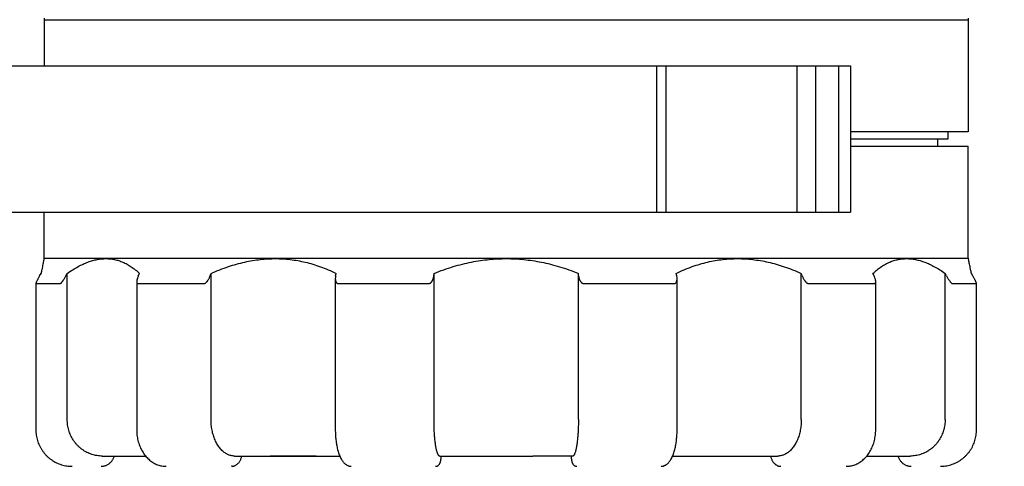
# Model space of a CAD drawing. Units: inches. Extents: x 148.7 to 197.3, y -106.2 to -77.1.
# Drawn here: x 162.5 to 165.8, y -89.9 to -88.4 of the extents above; entities that cross this region are included whole.
import ezdxf

# ---------------------------------------------------------------- set-up
doc = ezdxf.new("R2010")
doc.units = ezdxf.units.IN
doc.header["$MEASUREMENT"] = 0
doc.layers.add('0hunter-svc', color=3, linetype='Continuous', lineweight=35)
for name, color, linetype in [('HI Deatil 1', 2, 'Continuous'), ('HI Deatil 2', 1, 'Continuous'), ('HI Detail 3', 249, 'Continuous'), ('HI Text', 2, 'Continuous')]:
    doc.layers.add(name, color=color, linetype=linetype)
doc.styles.add('DIMS', font='arial.ttf')
doc.dimstyles.new('LandMatters', dxfattribs={"dimtxt": 0.125, "dimasz": 0.125, "dimexe": 0.18, "dimexo": 0.0625, "dimgap": 0.095, "dimtad": 0, "dimdec": 3, "dimzin": 0, "dimdsep": 46, "dimlunit": 4, "dimtxsty": 'DIMS', "dimblk": 'ARCHTICK', "dimcen": 0.075, "dimclrd": 2, "dimclre": 2, "dimclrt": 2, "dimadec": 0, "dimazin": 0, "dimtfac": 1, "dimtdec": 3, "dimtix": 1, "dimtofl": 0, "dimtmove": 1, "dimatfit": 1, "dimfxl": 0.18, "dimtolj": 1, "dimtzin": 0, "dimarcsym": 0})

# ---------------------------------------------------------------- blocks, each defined once
blk = doc.blocks.new('_ARCHTICK')
at = {"color": 0, "linetype": 'ByBlock', "const_width": 0.15}
blk.add_lwpolyline([(-0.5, -0.5), (0.5, 0.5)], dxfattribs=at)

msp = doc.modelspace()

# ---------------------------------------------------------------- linework, layer by layer
at = {"layer": '0hunter-svc', "linetype": 'Continuous'}
msp.add_line((162.8716, -89.8413), (162.8717, -89.8413), dxfattribs=at)
msp.add_open_spline([(163.3632, -89.8413), (163.3714, -89.8412), (163.388, -89.8412), (163.4133, -89.8411), (163.4391, -89.8411), (163.4653, -89.8411), (163.4919, -89.8412), (163.5097, -89.8412), (163.5187, -89.8413)], degree=3, knots=[0, 0, 0, 0, 0.0246007, 0.0499325, 0.0757108, 0.1019494, 0.1286629, 0.1555029, 0.1555029, 0.1555029, 0.1555029], dxfattribs=at)
msp.add_open_spline([(163.2336, -89.8757), (163.2345, -89.8756), (163.2354, -89.8756), (163.2363, -89.8755)], degree=3, dxfattribs=at)
at = {"layer": 'HI Deatil 1', "linetype": 'Continuous'}
for p, q in [((162.6039, -88.3682), (162.6039, -88.529)), ((165.7105, -88.3682), (165.7105, -88.75)), ((165.7105, -88.75), (165.3145, -88.75)), ((165.3145, -88.7992), (165.7105, -88.7992)), ((165.7105, -89.1757), (165.7105, -88.7992)), ((162.6039, -89.1757), (162.6039, -89.0206)), ((162.6032, -89.177), (162.6039, -89.1757)), ((165.7113, -89.177), (165.7105, -89.1757)), ((162.5884, -89.2352), (162.5931, -89.2268)), ((162.6768, -89.2352), (162.6813, -89.2268)), ((162.6813, -89.7184), (162.6813, -89.2268)), ((162.9203, -89.2352), (162.9241, -89.2268)), ((163.1619, -89.2352), (163.1649, -89.2268)), ((163.1649, -89.7184), (163.1649, -89.2268)), ((163.5827, -89.2444), (163.5827, -89.7528)), ((163.5837, -89.2352), (163.5854, -89.2268)), ((163.9137, -89.2352), (163.9145, -89.2268)), ((163.9145, -89.7184), (163.9145, -89.2268)), ((164.4007, -89.2352), (164.4, -89.2268)), ((164.4, -89.7184), (164.4, -89.2268)), ((164.7308, -89.2352), (164.729, -89.2268)), ((164.7318, -89.7528), (164.7318, -89.2444)), ((165.1525, -89.2352), (165.1495, -89.2268)), ((165.1495, -89.7184), (165.1495, -89.2268)), ((165.3942, -89.2352), (165.3904, -89.2268)), ((165.6377, -89.2352), (165.6331, -89.2268)), ((165.6331, -89.7184), (165.6331, -89.2268)), ((165.7261, -89.2352), (165.7213, -89.2268)), ((162.5759, -89.2608), (162.5759, -89.7528)), ((162.5761, -89.2608), (162.6577, -89.2608)), ((162.9148, -89.2551), (162.9148, -89.7528)), ((162.9181, -89.2608), (163.1411, -89.2608)), ((163.5922, -89.2608), (163.8968, -89.2608)), ((164.4177, -89.2608), (164.7222, -89.2608)), ((165.1734, -89.2608), (165.3963, -89.2608)), ((165.3997, -89.7528), (165.3997, -89.2551)), ((165.6568, -89.2608), (165.7384, -89.2608)), ((165.7386, -89.7528), (165.7386, -89.2608)), ((162.799, -89.8413), (162.8716, -89.8413)), ((163.2441, -89.8413), (163.3632, -89.8413)), ((163.5187, -89.8413), (163.5978, -89.8413)), ((163.9338, -89.8413), (164.0674, -89.8413)), ((164.3806, -89.8413), (164.247, -89.8413)), ((164.7167, -89.8413), (164.7958, -89.8413)), ((164.9513, -89.8413), (165.0704, -89.8413)), ((165.4427, -89.8413), (165.5154, -89.8413))]:
    msp.add_line(p, q, dxfattribs=at)
for points, knots in [([(162.6032, -89.177), (162.6031, -89.1772), (162.6029, -89.1782), (162.6025, -89.1804), (162.6017, -89.1841), (162.6007, -89.1893), (162.5993, -89.1961), (162.5976, -89.2047), (162.5955, -89.2151), (162.594, -89.2226), (162.5931, -89.2268)], [0, 0, 0, 0, 0.00073606, 0.00295279, 0.00668181, 0.01197097, 0.01890421, 0.02758836, 0.03814364, 0.05076756, 0.05076756, 0.05076756, 0.05076756]), ([(162.6813, -89.2268), (162.6874, -89.2226), (162.6992, -89.2144), (162.717, -89.204), (162.7342, -89.1953), (162.7507, -89.1885), (162.7666, -89.1832), (162.7821, -89.1796), (162.7972, -89.1774), (162.8119, -89.1768), (162.8264, -89.1775), (162.8407, -89.1798), (162.8548, -89.1835), (162.8688, -89.1888), (162.8827, -89.1956), (162.8966, -89.2042), (162.9106, -89.2145), (162.9195, -89.2226), (162.9241, -89.2268)], [0, 0, 0, 0, 0.0222495, 0.0428815, 0.061984, 0.0797731, 0.0964844, 0.1122896, 0.1274365, 0.1421142, 0.1565244, 0.1708806, 0.1853614, 0.2002258, 0.2156647, 0.2318659, 0.2491498, 0.2677814, 0.2677814, 0.2677814, 0.2677814]), ([(163.1649, -89.2268), (163.1747, -89.2225), (163.1939, -89.2143), (163.2226, -89.2038), (163.2505, -89.1952), (163.2777, -89.1884), (163.3043, -89.1832), (163.3303, -89.1795), (163.3559, -89.1774), (163.3813, -89.1768), (163.4064, -89.1775), (163.4315, -89.1798), (163.4566, -89.1835), (163.4818, -89.1887), (163.5072, -89.1955), (163.533, -89.2041), (163.5592, -89.2143), (163.5766, -89.2226), (163.5854, -89.2268)], [0, 0, 0, 0, 0.0319881, 0.0625365, 0.0916752, 0.1196168, 0.1466078, 0.172792, 0.1984373, 0.2237125, 0.2488033, 0.2739109, 0.2991719, 0.3248594, 0.3511244, 0.3781139, 0.4061919, 0.4356182, 0.4356182, 0.4356182, 0.4356182]), ([(163.9145, -89.2268), (163.9253, -89.2225), (163.9465, -89.2142), (163.9785, -89.2038), (164.0097, -89.1952), (164.0403, -89.1883), (164.0704, -89.1832), (164.1, -89.1795), (164.1294, -89.1774), (164.1585, -89.1768), (164.1877, -89.1775), (164.2169, -89.1798), (164.2462, -89.1835), (164.276, -89.1887), (164.3061, -89.1955), (164.3368, -89.2041), (164.3683, -89.2143), (164.3893, -89.2226), (164.4, -89.2268)], [0, 0, 0, 0, 0.0348778, 0.068474, 0.1007956, 0.1320497, 0.1624848, 0.1922358, 0.221581, 0.2506886, 0.2797474, 0.3089663, 0.3384791, 0.3685798, 0.3994197, 0.4311442, 0.4641528, 0.4987209, 0.4987209, 0.4987209, 0.4987209]), ([(164.729, -89.2268), (164.738, -89.2225), (164.7555, -89.2142), (164.7822, -89.2038), (164.8084, -89.1952), (164.8342, -89.1883), (164.8597, -89.1832), (164.885, -89.1795), (164.9102, -89.1774), (164.9354, -89.1768), (164.9608, -89.1776), (164.9863, -89.1798), (165.0121, -89.1835), (165.0384, -89.1887), (165.0652, -89.1956), (165.0926, -89.2041), (165.1209, -89.2144), (165.1398, -89.2226), (165.1495, -89.2268)], [0, 0, 0, 0, 0.0296898, 0.0582674, 0.0857655, 0.1123857, 0.1383631, 0.1638351, 0.189061, 0.2142058, 0.2394526, 0.2650025, 0.2909923, 0.3177011, 0.3452846, 0.3738941, 0.4039129, 0.4356181, 0.4356181, 0.4356181, 0.4356181]), ([(165.3904, -89.2268), (165.395, -89.2226), (165.404, -89.2144), (165.4182, -89.2039), (165.4324, -89.1953), (165.4465, -89.1884), (165.4607, -89.1832), (165.4749, -89.1795), (165.4893, -89.1774), (165.5038, -89.1768), (165.5186, -89.1776), (165.5336, -89.1798), (165.549, -89.1836), (165.5648, -89.1888), (165.581, -89.1957), (165.5979, -89.2042), (165.6155, -89.2146), (165.6271, -89.2226), (165.6331, -89.2268)], [0, 0, 0, 0, 0.018796, 0.0363787, 0.0528708, 0.0685025, 0.0835218, 0.0981168, 0.1125422, 0.1269941, 0.1416744, 0.1567909, 0.1725084, 0.1890754, 0.206664, 0.2254402, 0.2457254, 0.267781, 0.267781, 0.267781, 0.267781]), ([(165.7213, -89.2268), (165.7205, -89.2226), (165.7189, -89.2151), (165.7168, -89.2046), (165.7151, -89.196), (165.7137, -89.1892), (165.7127, -89.184), (165.712, -89.1804), (165.7115, -89.1782), (165.7113, -89.1772), (165.7113, -89.177)], [0, 0, 0, 0, 0.01263833, 0.02323536, 0.03193314, 0.03886075, 0.04413321, 0.04784089, 0.05003933, 0.05076756, 0.05076756, 0.05076756, 0.05076756]), ([(162.5884, -89.2352), (162.5875, -89.2366), (162.5859, -89.2394), (162.5838, -89.2433), (162.582, -89.2467), (162.5805, -89.2497), (162.5792, -89.2522), (162.5782, -89.2543), (162.5774, -89.256), (162.5768, -89.2574), (162.5764, -89.2585), (162.5761, -89.2594), (162.5759, -89.26), (162.5759, -89.2604), (162.5759, -89.2605)], [0, 0, 0, 0, 0.00510897, 0.00957638, 0.01340311, 0.01666761, 0.01943232, 0.02174774, 0.0236556, 0.02519257, 0.02639279, 0.02728518, 0.02791405, 0.02830281, 0.02830281, 0.02830281, 0.02830281]), ([(162.6577, -89.2608), (162.6578, -89.2608), (162.6582, -89.2608), (162.6587, -89.2605), (162.6594, -89.2601), (162.6601, -89.2594), (162.661, -89.2586), (162.6621, -89.2575), (162.6633, -89.256), (162.6647, -89.2543), (162.6663, -89.2522), (162.668, -89.2497), (162.67, -89.2468), (162.6721, -89.2434), (162.6744, -89.2395), (162.676, -89.2367), (162.6768, -89.2352)], [0, 0, 0, 0, 0.00045601, 0.00104476, 0.00180301, 0.0027807, 0.0040217, 0.00556689, 0.00743726, 0.00966094, 0.01226787, 0.01529184, 0.01877336, 0.02276164, 0.02731636, 0.03241434, 0.03241434, 0.03241434, 0.03241434]), ([(162.9203, -89.2352), (162.9197, -89.2366), (162.9185, -89.2394), (162.9171, -89.2433), (162.9161, -89.2467), (162.9154, -89.2497), (162.915, -89.2521), (162.9148, -89.2539), (162.9148, -89.2549), (162.9148, -89.2551)], [0, 0, 0, 0, 0.00482575, 0.0089848, 0.0125059, 0.01548245, 0.01798806, 0.02008306, 0.0208002, 0.0208002, 0.0208002, 0.0208002]), ([(163.1411, -89.2608), (163.1414, -89.2608), (163.142, -89.2608), (163.143, -89.2605), (163.1441, -89.2601), (163.1453, -89.2595), (163.1466, -89.2586), (163.148, -89.2575), (163.1495, -89.2561), (163.1511, -89.2543), (163.1528, -89.2522), (163.1546, -89.2497), (163.1565, -89.2468), (163.1584, -89.2434), (163.1602, -89.2395), (163.1613, -89.2367), (163.1619, -89.2352)], [0, 0, 0, 0, 0.00092455, 0.00193913, 0.00307892, 0.00439965, 0.0059429, 0.00774491, 0.00981975, 0.01219145, 0.01488589, 0.01793234, 0.02136594, 0.02522926, 0.02957394, 0.0343738, 0.0343738, 0.0343738, 0.0343738]), ([(163.5837, -89.2352), (163.5834, -89.2366), (163.5829, -89.2394), (163.5827, -89.2425), (163.5827, -89.2441), (163.5827, -89.2444)], [0, 0, 0, 0, 0.004509943, 0.008437778, 0.009324668, 0.009324668, 0.009324668, 0.009324668]), ([(163.5827, -89.2444), (163.5827, -89.2453), (163.5827, -89.2471), (163.583, -89.2497), (163.5836, -89.2522), (163.5843, -89.2543), (163.5851, -89.2561), (163.586, -89.2575), (163.587, -89.2586), (163.588, -89.2595), (163.5891, -89.2601), (163.5901, -89.2605), (163.5912, -89.2608), (163.5919, -89.2608), (163.5922, -89.2608)], [0, 0, 0, 0, 0.00249265, 0.00541296, 0.00794562, 0.01014853, 0.01207067, 0.01375561, 0.01524295, 0.01656031, 0.0177485, 0.01884867, 0.01991494, 0.02098236, 0.02098236, 0.02098236, 0.02098236]), ([(163.8968, -89.2608), (163.8971, -89.2608), (163.8979, -89.2608), (163.8991, -89.2605), (163.9003, -89.2601), (163.9016, -89.2595), (163.9029, -89.2586), (163.9043, -89.2575), (163.9057, -89.2561), (163.9071, -89.2543), (163.9085, -89.2522), (163.9099, -89.2497), (163.9111, -89.2468), (163.9123, -89.2434), (163.9132, -89.2395), (163.9135, -89.2367), (163.9137, -89.2352)], [0, 0, 0, 0, 0.00114898, 0.00234245, 0.00361396, 0.00501833, 0.00659288, 0.00837035, 0.01036413, 0.01260013, 0.01510774, 0.01792117, 0.02108229, 0.02464317, 0.02867011, 0.03316704, 0.03316704, 0.03316704, 0.03316704]), ([(164.4007, -89.2352), (164.4009, -89.2367), (164.4012, -89.2395), (164.4022, -89.2434), (164.4033, -89.2468), (164.4046, -89.2497), (164.4059, -89.2522), (164.4073, -89.2543), (164.4087, -89.2561), (164.4101, -89.2575), (164.4115, -89.2586), (164.4129, -89.2595), (164.4141, -89.2601), (164.4154, -89.2605), (164.4165, -89.2608), (164.4173, -89.2608), (164.4177, -89.2608)], [0, 0, 0, 0, 0.004495, 0.00852219, 0.01208323, 0.0152445, 0.01805808, 0.0205658, 0.02280191, 0.0247958, 0.02657336, 0.02814799, 0.02955242, 0.03082403, 0.0320177, 0.03316704, 0.03316704, 0.03316704, 0.03316704]), ([(164.7222, -89.2608), (164.7226, -89.2608), (164.7233, -89.2608), (164.7244, -89.2605), (164.7254, -89.2601), (164.7264, -89.2595), (164.7274, -89.2586), (164.7284, -89.2575), (164.7294, -89.2561), (164.7302, -89.2543), (164.7309, -89.2522), (164.7314, -89.2497), (164.7317, -89.2471), (164.7318, -89.2453), (164.7318, -89.2444)], [0, 0, 0, 0, 0.00106709, 0.0021332, 0.00323329, 0.00442144, 0.00573875, 0.00722601, 0.00891085, 0.01083288, 0.01303565, 0.01556816, 0.01848828, 0.0209824, 0.0209824, 0.0209824, 0.0209824]), ([(164.7318, -89.2444), (164.7318, -89.2441), (164.7318, -89.2425), (164.7316, -89.2394), (164.731, -89.2366), (164.7308, -89.2352)], [0, 0, 0, 0, 0.000885225, 0.004812778, 0.009324625, 0.009324625, 0.009324625, 0.009324625]), ([(165.1525, -89.2352), (165.1531, -89.2367), (165.1542, -89.2395), (165.1561, -89.2434), (165.158, -89.2468), (165.1598, -89.2497), (165.1616, -89.2522), (165.1633, -89.2543), (165.1649, -89.2561), (165.1665, -89.2575), (165.1679, -89.2586), (165.1692, -89.2595), (165.1703, -89.2601), (165.1714, -89.2605), (165.1724, -89.2608), (165.1731, -89.2608), (165.1734, -89.2608)], [0, 0, 0, 0, 0.00479779, 0.00914271, 0.01300621, 0.01643998, 0.01948658, 0.02218117, 0.02455301, 0.02662798, 0.02843011, 0.02997346, 0.03129427, 0.03243418, 0.03344896, 0.0343738, 0.0343738, 0.0343738, 0.0343738]), ([(165.3997, -89.2551), (165.3997, -89.2549), (165.3996, -89.2539), (165.3995, -89.2521), (165.3991, -89.2497), (165.3984, -89.2467), (165.3974, -89.2433), (165.396, -89.2394), (165.3948, -89.2366), (165.3942, -89.2352)], [0, 0, 0, 0, 0.00071625, 0.00281108, 0.0053165, 0.00829282, 0.01181369, 0.01597241, 0.02080019, 0.02080019, 0.02080019, 0.02080019]), ([(165.6377, -89.2352), (165.6385, -89.2367), (165.64, -89.2395), (165.6423, -89.2434), (165.6445, -89.2468), (165.6464, -89.2497), (165.6482, -89.2522), (165.6497, -89.2543), (165.6511, -89.256), (165.6523, -89.2575), (165.6534, -89.2586), (165.6543, -89.2594), (165.6551, -89.2601), (165.6557, -89.2605), (165.6563, -89.2608), (165.6566, -89.2608), (165.6568, -89.2608)], [0, 0, 0, 0, 0.00509579, 0.00965079, 0.01363929, 0.01712101, 0.02014517, 0.02275228, 0.02497612, 0.02684664, 0.02839198, 0.0296331, 0.0306109, 0.03136928, 0.03195817, 0.03241434, 0.03241434, 0.03241434, 0.03241434]), ([(165.7386, -89.2605), (165.7386, -89.2604), (165.7385, -89.26), (165.7384, -89.2594), (165.7381, -89.2585), (165.7376, -89.2574), (165.737, -89.256), (165.7362, -89.2543), (165.7352, -89.2522), (165.734, -89.2497), (165.7325, -89.2467), (165.7307, -89.2433), (165.7285, -89.2394), (165.7269, -89.2366), (165.7261, -89.2352)], [0, 0, 0, 0, 0.00038851, 0.00101727, 0.00190954, 0.0031096, 0.00464641, 0.0065541, 0.00886933, 0.01163383, 0.0148981, 0.01872459, 0.02319168, 0.02830282, 0.02830282, 0.02830282, 0.02830282]), ([(162.5759, -89.2605), (162.5759, -89.2605), (162.5759, -89.2606), (162.5759, -89.2608), (162.576, -89.2608), (162.5761, -89.2608)], [0, 0, 0, 0, 0.0000218089, 0.0002644668, 0.0004272286, 0.0004272286, 0.0004272286, 0.0004272286]), ([(162.9148, -89.2551), (162.9148, -89.2554), (162.9148, -89.2562), (162.915, -89.2574), (162.9153, -89.2586), (162.9157, -89.2595), (162.9162, -89.2601), (162.9168, -89.2605), (162.9174, -89.2608), (162.9179, -89.2608), (162.9181, -89.2608)], [0, 0, 0, 0, 0.001019652, 0.002445263, 0.003608267, 0.004553728, 0.005343241, 0.006040465, 0.006714225, 0.007415751, 0.007415751, 0.007415751, 0.007415751]), ([(165.3963, -89.2608), (165.3965, -89.2608), (165.397, -89.2608), (165.3977, -89.2605), (165.3983, -89.2601), (165.3988, -89.2595), (165.3992, -89.2586), (165.3995, -89.2574), (165.3996, -89.2562), (165.3997, -89.2554), (165.3997, -89.2551)], [0, 0, 0, 0, 0.00070132, 0.001374979, 0.002072148, 0.002861606, 0.003806988, 0.004969881, 0.006395361, 0.007415757, 0.007415757, 0.007415757, 0.007415757]), ([(165.7384, -89.2608), (165.7384, -89.2608), (165.7386, -89.2608), (165.7386, -89.2606), (165.7386, -89.2605), (165.7386, -89.2605)], [0, 0, 0, 0, 0.0001627128, 0.000405281, 0.0004272331, 0.0004272331, 0.0004272331, 0.0004272331]), ([(162.799, -89.8413), (162.7961, -89.8412), (162.7901, -89.841), (162.7812, -89.8399), (162.7724, -89.8382), (162.7638, -89.8357), (162.7554, -89.8326), (162.7472, -89.8288), (162.7394, -89.8244), (162.7319, -89.8194), (162.7248, -89.8139), (162.7182, -89.8078), (162.712, -89.8013), (162.7063, -89.7942), (162.7012, -89.7868), (162.6966, -89.7791), (162.6925, -89.771), (162.6891, -89.7626), (162.6863, -89.754), (162.6841, -89.7453), (162.6825, -89.7364), (162.6815, -89.7274), (162.6814, -89.7214), (162.6813, -89.7184)], [0, 0, 0, 0, 0.0089377, 0.0178803, 0.0268281, 0.0357841, 0.044746, 0.0537183, 0.0626959, 0.0716851, 0.0806775, 0.089682, 0.0986869, 0.1077038, 0.116718, 0.1257435, 0.1347642, 0.1437947, 0.1528195, 0.1618522, 0.1708801, 0.1799131, 0.1889437, 0.1889437, 0.1889437, 0.1889437]), ([(163.2441, -89.8413), (163.2421, -89.8412), (163.2381, -89.841), (163.2321, -89.8399), (163.2261, -89.8382), (163.2203, -89.8357), (163.2147, -89.8326), (163.2092, -89.8288), (163.2039, -89.8244), (163.1989, -89.8194), (163.1941, -89.8138), (163.1897, -89.8077), (163.1855, -89.8012), (163.1817, -89.7942), (163.1783, -89.7868), (163.1752, -89.779), (163.1725, -89.7709), (163.1702, -89.7626), (163.1683, -89.754), (163.1668, -89.7452), (163.1657, -89.7364), (163.1651, -89.7274), (163.165, -89.7214), (163.1649, -89.7184)], [0, 0, 0, 0, 0.0060147, 0.0120781, 0.0182336, 0.0245222, 0.030975, 0.0376216, 0.0444774, 0.0515594, 0.0588668, 0.066407, 0.0741651, 0.0821416, 0.090311, 0.0986697, 0.1071849, 0.1158501, 0.124629, 0.1335121, 0.1424634, 0.1514688, 0.1604963, 0.1604963, 0.1604963, 0.1604963]), ([(163.9338, -89.8413), (163.9333, -89.8412), (163.9322, -89.841), (163.9307, -89.8398), (163.9293, -89.838), (163.9279, -89.8355), (163.9265, -89.8323), (163.9252, -89.8286), (163.9239, -89.8242), (163.9227, -89.8192), (163.9216, -89.8136), (163.9205, -89.8076), (163.9195, -89.801), (163.9186, -89.7941), (163.9177, -89.7867), (163.917, -89.7789), (163.9163, -89.7709), (163.9157, -89.7625), (163.9153, -89.754), (163.9149, -89.7452), (163.9147, -89.7363), (163.9145, -89.7274), (163.9145, -89.7214), (163.9145, -89.7184)], [0, 0, 0, 0, 0.0015112, 0.0033171, 0.0055946, 0.008425, 0.0118377, 0.0158387, 0.0204157, 0.0255525, 0.0312183, 0.0373882, 0.0440199, 0.0510851, 0.0585336, 0.0663362, 0.0744376, 0.0828086, 0.0913919, 0.1001571, 0.1090486, 0.1180325, 0.1270577, 0.1270577, 0.1270577, 0.1270577]), ([(164.4, -89.7184), (164.4, -89.7214), (164.4, -89.7274), (164.3998, -89.7363), (164.3995, -89.7452), (164.3992, -89.754), (164.3987, -89.7625), (164.3982, -89.7709), (164.3975, -89.7789), (164.3967, -89.7867), (164.3959, -89.7941), (164.395, -89.801), (164.394, -89.8076), (164.3929, -89.8136), (164.3917, -89.8192), (164.3905, -89.8242), (164.3892, -89.8286), (164.3879, -89.8323), (164.3865, -89.8355), (164.3852, -89.838), (164.3837, -89.8398), (164.3822, -89.841), (164.3811, -89.8412), (164.3806, -89.8413)], [0, 0, 0, 0, 0.0090251, 0.018009, 0.0269005, 0.0356658, 0.0442491, 0.0526201, 0.0607215, 0.0685241, 0.0759726, 0.0830378, 0.0896695, 0.0958394, 0.1015052, 0.1066419, 0.1112189, 0.11522, 0.1186327, 0.1214631, 0.1237406, 0.1255465, 0.1270577, 0.1270577, 0.1270577, 0.1270577]), ([(165.1495, -89.7184), (165.1495, -89.7214), (165.1494, -89.7274), (165.1487, -89.7364), (165.1477, -89.7452), (165.1462, -89.754), (165.1443, -89.7626), (165.142, -89.7709), (165.1393, -89.779), (165.1362, -89.7868), (165.1327, -89.7942), (165.1289, -89.8012), (165.1248, -89.8077), (165.1203, -89.8138), (165.1156, -89.8194), (165.1105, -89.8244), (165.1053, -89.8288), (165.0998, -89.8326), (165.0941, -89.8357), (165.0883, -89.8382), (165.0824, -89.8399), (165.0764, -89.841), (165.0724, -89.8412), (165.0704, -89.8413)], [0, 0, 0, 0, 0.0090275, 0.0180329, 0.0269842, 0.0358673, 0.0446462, 0.0533114, 0.0618266, 0.0701853, 0.0783547, 0.0863312, 0.0940893, 0.1016295, 0.1089369, 0.1160189, 0.1228747, 0.1295213, 0.1359741, 0.1422627, 0.1484182, 0.1544816, 0.1604963, 0.1604963, 0.1604963, 0.1604963]), ([(165.6331, -89.7184), (165.6331, -89.7214), (165.633, -89.7274), (165.632, -89.7364), (165.6304, -89.7453), (165.6282, -89.754), (165.6253, -89.7626), (165.6219, -89.771), (165.6179, -89.7791), (165.6133, -89.7868), (165.6081, -89.7942), (165.6025, -89.8013), (165.5963, -89.8078), (165.5896, -89.8139), (165.5825, -89.8194), (165.575, -89.8244), (165.5672, -89.8288), (165.5591, -89.8326), (165.5506, -89.8357), (165.542, -89.8382), (165.5332, -89.8399), (165.5244, -89.841), (165.5184, -89.8412), (165.5154, -89.8413)], [0, 0, 0, 0, 0.0090306, 0.0180636, 0.0270915, 0.0361243, 0.0451491, 0.0541796, 0.0632003, 0.0722257, 0.08124, 0.0902568, 0.0992617, 0.1082662, 0.1172587, 0.1262478, 0.1352254, 0.1441977, 0.1531596, 0.1621157, 0.1710634, 0.1800061, 0.1889437, 0.1889437, 0.1889437, 0.1889437]), ([(162.5759, -89.7528), (162.5759, -89.7556), (162.576, -89.7616), (162.577, -89.7706), (162.5787, -89.7797), (162.581, -89.7886), (162.584, -89.7974), (162.5877, -89.8059), (162.592, -89.8141), (162.5968, -89.8219), (162.6023, -89.8294), (162.6082, -89.8364), (162.6147, -89.843), (162.6217, -89.849), (162.629, -89.8545), (162.6368, -89.8594), (162.6449, -89.8637), (162.6533, -89.8674), (162.662, -89.8704), (162.6708, -89.8728), (162.6798, -89.8745), (162.6887, -89.8755), (162.6946, -89.8756), (162.6975, -89.8757)], [0, 0, 0, 0, 0.0085815, 0.0178376, 0.0270914, 0.0363425, 0.0455895, 0.0548311, 0.0640663, 0.0732945, 0.082515, 0.0917275, 0.1009318, 0.110128, 0.1193161, 0.1284966, 0.13767, 0.1468368, 0.155998, 0.1651542, 0.1743063, 0.1834558, 0.1919891, 0.1919891, 0.1919891, 0.1919891]), ([(162.9148, -89.7528), (162.9148, -89.7556), (162.9149, -89.7616), (162.9158, -89.7706), (162.9171, -89.7798), (162.919, -89.7888), (162.9215, -89.7976), (162.9244, -89.8061), (162.9279, -89.8144), (162.9319, -89.8222), (162.9364, -89.8297), (162.9413, -89.8368), (162.9466, -89.8433), (162.9523, -89.8494), (162.9583, -89.8548), (162.9647, -89.8597), (162.9713, -89.864), (162.9781, -89.8676), (162.9852, -89.8706), (162.9923, -89.8729), (162.9996, -89.8745), (163.0068, -89.8755), (163.0115, -89.8756), (163.0138, -89.8757)], [0, 0, 0, 0, 0.0086301, 0.0179064, 0.0271509, 0.0363455, 0.0454726, 0.054516, 0.0634619, 0.0722973, 0.0810097, 0.0895891, 0.0980281, 0.1063212, 0.1144657, 0.122461, 0.130313, 0.1380369, 0.1456493, 0.1531672, 0.1606085, 0.1679924, 0.1748157, 0.1748157, 0.1748157, 0.1748157]), ([(163.5827, -89.7528), (163.5827, -89.7555), (163.5827, -89.7611), (163.5831, -89.7696), (163.5837, -89.7782), (163.5845, -89.7867), (163.5856, -89.7951), (163.5869, -89.8032), (163.5884, -89.8111), (163.5902, -89.8188), (163.5923, -89.8262), (163.5946, -89.8333), (163.5972, -89.8401), (163.6001, -89.8465), (163.6032, -89.8523), (163.6064, -89.8574), (163.6099, -89.8619), (163.6134, -89.8656), (163.617, -89.8688), (163.6208, -89.8713), (163.6246, -89.8733), (163.6286, -89.8746), (163.6325, -89.8755), (163.6352, -89.8756), (163.6365, -89.8757)], [0, 0, 0, 0, 0.0081014, 0.0168113, 0.0254671, 0.0340318, 0.0424684, 0.0507413, 0.0588177, 0.0666824, 0.0743514, 0.081843, 0.0891531, 0.0961646, 0.1027549, 0.1088484, 0.1144369, 0.1195581, 0.1243086, 0.1287887, 0.1330756, 0.1372298, 0.1412972, 0.1452106, 0.1452106, 0.1452106, 0.1452106]), ([(164.678, -89.8757), (164.6793, -89.8756), (164.6819, -89.8755), (164.6859, -89.8747), (164.6898, -89.8733), (164.6937, -89.8713), (164.6974, -89.8688), (164.701, -89.8656), (164.7046, -89.8619), (164.708, -89.8574), (164.7113, -89.8523), (164.7144, -89.8465), (164.7172, -89.8401), (164.7198, -89.8334), (164.7222, -89.8262), (164.7242, -89.8188), (164.726, -89.8112), (164.7276, -89.8033), (164.7289, -89.7951), (164.7299, -89.7867), (164.7308, -89.7782), (164.7314, -89.7696), (164.7317, -89.7611), (164.7318, -89.7555), (164.7318, -89.7528)], [0, 0, 0, 0, 0.0039038, 0.0079703, 0.0121234, 0.016409, 0.0208875, 0.0256362, 0.030755, 0.0363409, 0.0424318, 0.0490197, 0.0560288, 0.0633367, 0.070826, 0.0784928, 0.086355, 0.0944291, 0.1026997, 0.1111341, 0.1196968, 0.1283507, 0.137059, 0.1452107, 0.1452107, 0.1452107, 0.1452107]), ([(165.3007, -89.8757), (165.3029, -89.8756), (165.3076, -89.8755), (165.3148, -89.8745), (165.3221, -89.8729), (165.3292, -89.8706), (165.3363, -89.8676), (165.3431, -89.864), (165.3497, -89.8597), (165.3561, -89.8549), (165.3621, -89.8494), (165.3678, -89.8434), (165.3731, -89.8368), (165.378, -89.8298), (165.3825, -89.8223), (165.3865, -89.8144), (165.39, -89.8062), (165.393, -89.7976), (165.3954, -89.7888), (165.3973, -89.7798), (165.3987, -89.7707), (165.3995, -89.7617), (165.3996, -89.7557), (165.3997, -89.7528)], [0, 0, 0, 0, 0.0067762, 0.0141599, 0.021601, 0.0291185, 0.0367305, 0.0444538, 0.0523052, 0.0602999, 0.0684437, 0.0767362, 0.0851745, 0.0937532, 0.102465, 0.1112999, 0.1202454, 0.1292885, 0.1384152, 0.1476098, 0.1568543, 0.1661308, 0.1748157, 0.1748157, 0.1748157, 0.1748157]), ([(165.617, -89.8757), (165.6198, -89.8756), (165.6257, -89.8755), (165.6346, -89.8745), (165.6436, -89.8728), (165.6524, -89.8704), (165.6611, -89.8674), (165.6695, -89.8637), (165.6776, -89.8594), (165.6854, -89.8545), (165.6927, -89.849), (165.6997, -89.843), (165.7062, -89.8365), (165.7122, -89.8294), (165.7176, -89.822), (165.7225, -89.8141), (165.7267, -89.8059), (165.7304, -89.7974), (165.7334, -89.7887), (165.7357, -89.7797), (165.7374, -89.7706), (165.7384, -89.7616), (165.7385, -89.7557), (165.7386, -89.7528)], [0, 0, 0, 0, 0.0084776, 0.017627, 0.026779, 0.0359353, 0.0450964, 0.0542633, 0.0634367, 0.0726172, 0.0818054, 0.0910015, 0.1002058, 0.1094183, 0.1186387, 0.1278668, 0.137102, 0.1463435, 0.1555904, 0.1648415, 0.1740954, 0.1833515, 0.1919891, 0.1919891, 0.1919891, 0.1919891]), ([(162.7952, -89.8757), (162.7965, -89.8756), (162.7992, -89.8756), (162.8033, -89.875), (162.8076, -89.874), (162.8117, -89.8726), (162.8158, -89.8708), (162.8196, -89.8686), (162.8233, -89.866), (162.8267, -89.863), (162.8298, -89.8598), (162.8326, -89.8562), (162.8351, -89.8524), (162.8373, -89.8483), (162.8388, -89.8446), (162.8396, -89.8422), (162.8399, -89.8413)], [0, 0, 0, 0, 0.0037223, 0.00809137, 0.01247165, 0.01686748, 0.02128233, 0.02571985, 0.03018296, 0.03467271, 0.03918979, 0.04373394, 0.04830347, 0.05289634, 0.05750949, 0.0604131, 0.0604131, 0.0604131, 0.0604131]), ([(162.7989, -89.8755), (162.8004, -89.8753), (162.8033, -89.875), (162.8076, -89.874), (162.8117, -89.8726), (162.8158, -89.8708), (162.8196, -89.8686), (162.8233, -89.866), (162.8267, -89.863), (162.8298, -89.8598), (162.8326, -89.8562), (162.8351, -89.8524), (162.8373, -89.8483), (162.8388, -89.8446), (162.8396, -89.8422), (162.8399, -89.8413)], [0, 0, 0, 0, 0.0043699, 0.00875009, 0.01314551, 0.01755985, 0.02199695, 0.02645983, 0.03094951, 0.03546659, 0.04001078, 0.0445804, 0.04917344, 0.0537868, 0.05669041, 0.05669041, 0.05669041, 0.05669041]), ([(162.8717, -89.8413), (162.876, -89.8412), (162.8849, -89.8412), (162.8987, -89.8411), (162.9133, -89.8411), (162.9287, -89.8412), (162.9394, -89.8412), (162.9449, -89.8412), (162.945, -89.8412)], [0, 0, 0, 0, 0.01289381, 0.02672155, 0.04133893, 0.05675357, 0.07297436, 0.07331508, 0.07331508, 0.07331508, 0.07331508]), ([(162.8717, -89.8413), (162.8793, -89.8412), (162.8945, -89.8412), (162.9172, -89.8411), (162.9341, -89.8412), (162.9433, -89.8412), (162.945, -89.8412)], [0, 0, 0, 0, 0.02270173, 0.04563888, 0.06824817, 0.07330869, 0.07330869, 0.07330869, 0.07330869]), ([(163.2336, -89.8757), (163.2345, -89.8756), (163.2365, -89.8756), (163.2396, -89.8751), (163.2429, -89.8742), (163.2461, -89.8729), (163.2493, -89.8711), (163.2523, -89.869), (163.2552, -89.8665), (163.2579, -89.8635), (163.2604, -89.8602), (163.2627, -89.8566), (163.2647, -89.8526), (163.2663, -89.8485), (163.2675, -89.8446), (163.2681, -89.8422), (163.2683, -89.8413)], [0, 0, 0, 0, 0.00268667, 0.00601687, 0.00940457, 0.01287065, 0.01643705, 0.02012777, 0.02397223, 0.02798426, 0.03214623, 0.03643822, 0.04084111, 0.04532816, 0.04986782, 0.05281785, 0.05281785, 0.05281785, 0.05281785]), ([(163.2363, -89.8755), (163.2374, -89.8754), (163.2396, -89.8751), (163.2429, -89.8742), (163.2461, -89.8729), (163.2493, -89.8711), (163.2523, -89.869), (163.2552, -89.8665), (163.2579, -89.8635), (163.2604, -89.8602), (163.2627, -89.8566), (163.2647, -89.8526), (163.2663, -89.8485), (163.2675, -89.8446), (163.2681, -89.8422), (163.2683, -89.8413)], [0, 0, 0, 0, 0.00333097, 0.00671928, 0.01018579, 0.01375224, 0.01744247, 0.02128569, 0.02529604, 0.02945708, 0.03374938, 0.03815291, 0.04264051, 0.04718061, 0.05013107, 0.05013107, 0.05013107, 0.05013107]), ([(163.3632, -89.8413), (163.3762, -89.8412), (163.4024, -89.8412), (163.4416, -89.8411), (163.4804, -89.8412), (163.5061, -89.8412), (163.5187, -89.8413)], [0, 0, 0, 0, 0.039006, 0.0785512, 0.1177103, 0.1555015, 0.1555015, 0.1555015, 0.1555015]), ([(163.5978, -89.8413), (163.5986, -89.8431), (163.6002, -89.8468), (163.6032, -89.8523), (163.6065, -89.8574), (163.6099, -89.8619), (163.6134, -89.8656), (163.617, -89.8688), (163.6208, -89.8713), (163.6246, -89.8733), (163.6286, -89.8747), (163.6325, -89.8755), (163.6352, -89.8756), (163.6365, -89.8757)], [0, 0, 0, 0, 0.00586899, 0.01245681, 0.01854776, 0.02413363, 0.02925246, 0.03400112, 0.03847967, 0.04276522, 0.04691835, 0.0509849, 0.05486806, 0.05486806, 0.05486806, 0.05486806]), ([(163.9195, -89.8757), (163.9199, -89.8757), (163.921, -89.8756), (163.9228, -89.8754), (163.9247, -89.8748), (163.9266, -89.874), (163.9283, -89.873), (163.9298, -89.8718), (163.9312, -89.8705), (163.9323, -89.8691), (163.9333, -89.8677), (163.9342, -89.8662), (163.9349, -89.8647), (163.9355, -89.8631), (163.936, -89.8614), (163.9365, -89.8596), (163.937, -89.8577), (163.9374, -89.8556), (163.9378, -89.8533), (163.9382, -89.8507), (163.9385, -89.8479), (163.9388, -89.8448), (163.939, -89.8425), (163.9391, -89.8413), (163.9391, -89.8413)], [0, 0, 0, 0, 0.00129861, 0.0033048, 0.00531328, 0.00731549, 0.0092985, 0.01124158, 0.01312611, 0.01494017, 0.01668652, 0.01838028, 0.02005221, 0.02173829, 0.02347908, 0.02531364, 0.0272802, 0.02941622, 0.03175078, 0.03431009, 0.03714286, 0.04030407, 0.04382228, 0.04393065, 0.04393065, 0.04393065, 0.04393065]), ([(163.9208, -89.8756), (163.9215, -89.8755), (163.9228, -89.8754), (163.9247, -89.8748), (163.9266, -89.874), (163.9283, -89.873), (163.9298, -89.8718), (163.9312, -89.8705), (163.9323, -89.8691), (163.9333, -89.8677), (163.9342, -89.8662), (163.9349, -89.8647), (163.9355, -89.8631), (163.936, -89.8614), (163.9365, -89.8596), (163.937, -89.8577), (163.9374, -89.8556), (163.9378, -89.8533), (163.9382, -89.8508), (163.9385, -89.8479), (163.9388, -89.8448), (163.939, -89.8425), (163.9391, -89.8413), (163.9391, -89.8413)], [0, 0, 0, 0, 0.00200455, 0.00401204, 0.00601332, 0.0079954, 0.00993751, 0.011821, 0.01363395, 0.01537928, 0.01707221, 0.01874346, 0.02042887, 0.02216877, 0.02400212, 0.02596715, 0.02810129, 0.03043358, 0.03299031, 0.03582024, 0.03897822, 0.04249259, 0.04263284, 0.04263284, 0.04263284, 0.04263284]), ([(164.0674, -89.8413), (164.0773, -89.8412), (164.0973, -89.8412), (164.1272, -89.8411), (164.1572, -89.8411), (164.1873, -89.8411), (164.2172, -89.8412), (164.2371, -89.8412), (164.247, -89.8413)], [0, 0, 0, 0, 0.0297048, 0.0597531, 0.0897851, 0.1198171, 0.1498654, 0.1795708, 0.1795708, 0.1795708, 0.1795708]), ([(164.0674, -89.8413), (164.0822, -89.8412), (164.1121, -89.8412), (164.1572, -89.8411), (164.2023, -89.8412), (164.2322, -89.8412), (164.247, -89.8413)], [0, 0, 0, 0, 0.0443361, 0.0897566, 0.1351773, 0.1795688, 0.1795688, 0.1795688, 0.1795688]), ([(164.3754, -89.8413), (164.3754, -89.8413), (164.3755, -89.8425), (164.3757, -89.8448), (164.376, -89.8479), (164.3763, -89.8508), (164.3767, -89.8533), (164.3771, -89.8556), (164.3775, -89.8577), (164.3779, -89.8596), (164.3784, -89.8614), (164.379, -89.8631), (164.3796, -89.8647), (164.3803, -89.8662), (164.3811, -89.8677), (164.3821, -89.8691), (164.3833, -89.8705), (164.3846, -89.8718), (164.3862, -89.873), (164.3879, -89.874), (164.3897, -89.8748), (164.3917, -89.8754), (164.3934, -89.8756), (164.3945, -89.8757), (164.3949, -89.8757)], [0, 0, 0, 0, 0.00014025, 0.00365462, 0.0068126, 0.00964253, 0.01219926, 0.01453155, 0.01666569, 0.01863072, 0.02046407, 0.02220397, 0.02388938, 0.02556063, 0.02725356, 0.02899889, 0.03081184, 0.03269533, 0.03463744, 0.03661952, 0.0386208, 0.04062829, 0.04263336, 0.04393064, 0.04393064, 0.04393064, 0.04393064]), ([(164.3754, -89.8413), (164.3754, -89.8413), (164.3755, -89.8425), (164.3757, -89.8448), (164.376, -89.8479), (164.3763, -89.8507), (164.3767, -89.8533), (164.3771, -89.8556), (164.3775, -89.8577), (164.3779, -89.8596), (164.3784, -89.8614), (164.379, -89.8631), (164.3796, -89.8647), (164.3803, -89.8662), (164.3811, -89.8677), (164.3821, -89.8691), (164.3833, -89.8705), (164.3846, -89.8718), (164.3862, -89.873), (164.3879, -89.874), (164.3897, -89.8748), (164.3917, -89.8754), (164.393, -89.8755), (164.3937, -89.8756)], [0, 0, 0, 0, 0.00010835, 0.00362656, 0.00678777, 0.00962054, 0.01217985, 0.0145144, 0.01665043, 0.01861699, 0.02045155, 0.02219234, 0.02387842, 0.02555035, 0.02724411, 0.02899046, 0.03080452, 0.03268905, 0.03463213, 0.03661514, 0.03861735, 0.04062583, 0.04263283, 0.04263283, 0.04263283, 0.04263283]), ([(164.678, -89.8757), (164.6793, -89.8756), (164.6819, -89.8755), (164.6859, -89.8746), (164.6898, -89.8733), (164.6937, -89.8713), (164.6974, -89.8688), (164.701, -89.8656), (164.7046, -89.8619), (164.708, -89.8574), (164.7113, -89.8523), (164.7142, -89.8468), (164.7159, -89.8431), (164.7167, -89.8413)], [0, 0, 0, 0, 0.00389124, 0.00796114, 0.01211429, 0.01639744, 0.02087212, 0.02561615, 0.03073027, 0.03631402, 0.04240483, 0.04899264, 0.0548687, 0.0548687, 0.0548687, 0.0548687]), ([(164.7958, -89.8413), (164.8047, -89.8412), (164.8226, -89.8412), (164.8492, -89.8411), (164.8754, -89.8411), (164.9012, -89.8411), (164.9264, -89.8412), (164.9431, -89.8412), (164.9513, -89.8413)], [0, 0, 0, 0, 0.0268399, 0.0535534, 0.079792, 0.1055703, 0.1309021, 0.155504, 0.155504, 0.155504, 0.155504]), ([(164.7958, -89.8413), (164.8083, -89.8412), (164.834, -89.8412), (164.8728, -89.8411), (164.912, -89.8412), (164.9382, -89.8412), (164.9513, -89.8413)], [0, 0, 0, 0, 0.037743, 0.0769029, 0.116449, 0.1555026, 0.1555026, 0.1555026, 0.1555026]), ([(165.0461, -89.8413), (165.0463, -89.8422), (165.0469, -89.8447), (165.0481, -89.8485), (165.0498, -89.8527), (165.0518, -89.8566), (165.054, -89.8603), (165.0565, -89.8636), (165.0593, -89.8665), (165.0622, -89.8691), (165.0652, -89.8712), (165.0684, -89.8729), (165.0716, -89.8742), (165.0749, -89.8751), (165.078, -89.8756), (165.0799, -89.8756), (165.0808, -89.8757)], [0, 0, 0, 0, 0.00300748, 0.00754776, 0.01203527, 0.01643816, 0.02072973, 0.02489092, 0.02890194, 0.0327454, 0.03643528, 0.04000105, 0.04346675, 0.04685438, 0.05018491, 0.05281796, 0.05281796, 0.05281796, 0.05281796]), ([(165.0461, -89.8413), (165.0463, -89.8422), (165.0469, -89.8446), (165.0481, -89.8485), (165.0498, -89.8526), (165.0518, -89.8566), (165.054, -89.8602), (165.0565, -89.8635), (165.0592, -89.8665), (165.0621, -89.869), (165.0652, -89.8711), (165.0683, -89.8729), (165.0715, -89.8742), (165.0748, -89.8751), (165.0771, -89.8754), (165.0782, -89.8755)], [0, 0, 0, 0, 0.00295003, 0.00748969, 0.01197675, 0.01637963, 0.02067163, 0.0248336, 0.02884563, 0.03269008, 0.03638081, 0.0399472, 0.04341328, 0.04680098, 0.05016081, 0.05016081, 0.05016081, 0.05016081]), ([(165.3694, -89.8412), (165.3695, -89.8412), (165.3751, -89.8412), (165.3857, -89.8412), (165.4011, -89.8411), (165.4158, -89.8411), (165.4295, -89.8412), (165.4384, -89.8412), (165.4427, -89.8413)], [0, 0, 0, 0, 0.00034139, 0.01656216, 0.03197684, 0.04659421, 0.06042199, 0.07331738, 0.07331738, 0.07331738, 0.07331738]), ([(165.3694, -89.8412), (165.3711, -89.8412), (165.3803, -89.8412), (165.3972, -89.8411), (165.4199, -89.8412), (165.4352, -89.8412), (165.4427, -89.8413)], [0, 0, 0, 0, 0.00503227, 0.02764311, 0.05058178, 0.07331102, 0.07331102, 0.07331102, 0.07331102]), ([(165.4746, -89.8413), (165.4749, -89.8422), (165.4756, -89.8446), (165.4772, -89.8484), (165.4793, -89.8524), (165.4818, -89.8563), (165.4847, -89.8598), (165.4878, -89.8631), (165.4912, -89.866), (165.4949, -89.8686), (165.4987, -89.8708), (165.5028, -89.8726), (165.5069, -89.874), (165.5112, -89.875), (165.5153, -89.8756), (165.518, -89.8756), (165.5192, -89.8757)], [0, 0, 0, 0, 0.00296246, 0.00757545, 0.01216816, 0.01673753, 0.02128153, 0.02579845, 0.03028807, 0.03475109, 0.03918859, 0.04360348, 0.04799939, 0.05237972, 0.05674881, 0.06041333, 0.06041333, 0.06041333, 0.06041333]), ([(165.4746, -89.8413), (165.4748, -89.8422), (165.4756, -89.8446), (165.4772, -89.8483), (165.4793, -89.8524), (165.4818, -89.8562), (165.4846, -89.8598), (165.4878, -89.863), (165.4912, -89.866), (165.4948, -89.8686), (165.4987, -89.8708), (165.5027, -89.8726), (165.5069, -89.874), (165.5112, -89.875), (165.5141, -89.8753), (165.5155, -89.8755)], [0, 0, 0, 0, 0.00290361, 0.00751676, 0.01210963, 0.01667916, 0.02122331, 0.02574039, 0.03023014, 0.03469325, 0.03913077, 0.04354562, 0.04794145, 0.05232173, 0.05672202, 0.05672202, 0.05672202, 0.05672202])]:
    msp.add_open_spline(points, degree=3, knots=knots, dxfattribs=at)
for points in [[(163.9195, -89.8757), (163.9199, -89.8756), (163.9204, -89.8756), (163.9208, -89.8756)], [(164.3937, -89.8756), (164.3941, -89.8756), (164.3945, -89.8756), (164.3949, -89.8757)], [(165.3007, -89.8757), (165.3029, -89.8756), (165.3052, -89.8755), (165.3074, -89.8754)], [(165.617, -89.8757), (165.6198, -89.8756), (165.6226, -89.8755), (165.6254, -89.8754)]]:
    msp.add_open_spline(points, degree=3, dxfattribs=at)
at = {"layer": 'HI Deatil 2'}
for p, q in [((162.6039, -88.3739), (165.7105, -88.3739)), ((161.6456, -88.529), (165.3145, -88.529)), ((165.3145, -88.529), (165.3145, -89.0206)), ((161.6456, -89.0206), (165.3145, -89.0206)), ((162.6039, -89.1757), (165.7105, -89.1757))]:
    msp.add_line(p, q, dxfattribs=at)
at = {"layer": 'HI Detail 3'}
for p, q in [((164.6633, -89.0206), (164.6633, -88.529)), ((164.6956, -89.0206), (164.6956, -88.529)), ((165.1339, -88.529), (165.1339, -89.0206)), ((165.197, -88.529), (165.197, -89.0206)), ((165.2743, -88.529), (165.2743, -89.0206)), ((165.6417, -88.75), (165.6417, -88.7746)), ((165.6417, -88.7746), (165.3145, -88.7746)), ((165.6073, -88.7746), (165.6073, -88.7992))]:
    msp.add_line(p, q, dxfattribs=at)

# ---------------------------------------------------------------- leaders
at = {"layer": 'HI Text'}
msp.add_leader([(164.7904, -91.5744), (178.7998, -79.6504), (179.4217, -79.6504)], dimstyle='LandMatters', override={"dimasz": 0.5}, dxfattribs=at)

doc.saveas('drawing.dxf')
